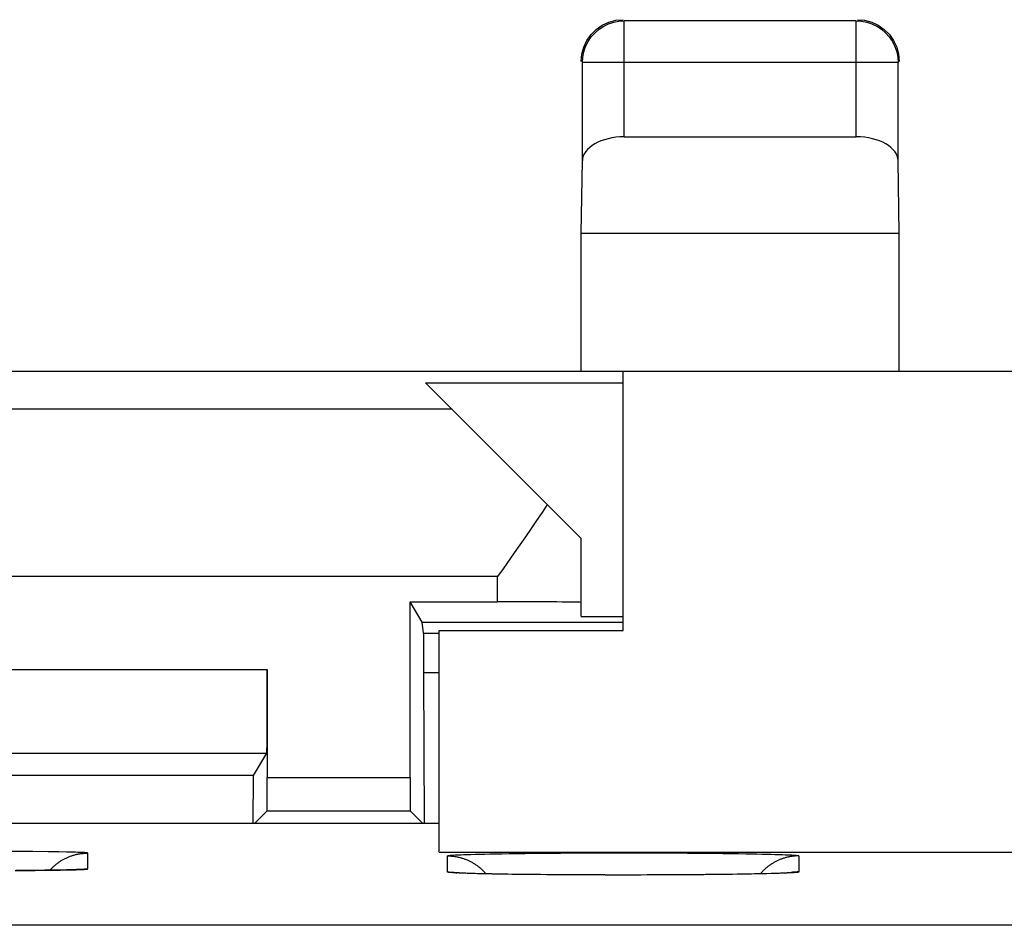
# Model space of a CAD drawing. Units: millimetres. Extents: x -71.9 to -4.6, y -3.6 to 45.4.
# Drawn here: x -55.9 to -50, y 40 to 45.4 of the extents above; entities that cross this region are included whole.
import ezdxf

# ---------------------------------------------------------------- set-up
doc = ezdxf.new("R2010")
doc.units = ezdxf.units.MM
doc.header["$LTSCALE"] = 16.335
doc.layers.get('0').update_dxf_attribs({"linetype": 'CONTINUOUS'})
for name, color, linetype in [('ASSI', 7, 'CONTINUOUS'), ('DRAFT', 7, 'CONTINUOUS'), ('RACCORDO', 7, 'CONTINUOUS')]:
    doc.layers.add(name, color=color, linetype=linetype)

msp = doc.modelspace()

# ---------------------------------------------------------------- linework, layer by layer
at = {"color": 253, "linetype": 'CONTINUOUS'}
for p, q in [((-52.2515, 44.6965), (-52.2515, 45.3899)), ((-50.8646, 44.6965), (-50.8646, 45.3899)), ((-50.6146, 45.1399), (-52.5015, 45.1399)), ((-53.2808, 43.0693), (-57.7581, 43.0693)), ((-53.0081, 42.0694), (-57.7581, 42.0694)), ((-53.0081, 41.9187), (-53.0081, 42.0694)), ((-67.1314, 41.5143), (-54.3847, 41.5143)), ((-54.3847, 40.8688), (-53.5314, 40.8688))]:
    msp.add_line(p, q, dxfattribs=at)
at = {"color": 7, "linetype": 'CONTINUOUS'}
for p, q in [((-50.8646, 45.3899), (-52.2515, 45.3899)), ((-52.4496, 45.3072), (-52.4187, 45.338)), ((-50.6974, 45.338), (-50.6665, 45.3072)), ((-52.5015, 44.5534), (-52.5015, 45.1399)), ((-50.6146, 44.5534), (-50.6146, 45.1399)), ((-52.2515, 44.6965), (-50.8646, 44.6965)), ((-52.5081, 44.1191), (-52.5015, 44.5534)), ((-50.6081, 44.1191), (-50.6146, 44.5534)), ((-52.5081, 43.2965), (-52.5081, 44.1191)), ((-50.6081, 44.1191), (-52.5081, 44.1191)), ((-50.6081, 43.2965), (-50.6081, 44.1191)), ((-56.3081, 43.2965), (-52.2581, 43.2965)), ((-53.4382, 43.2267), (-52.5081, 42.2965)), ((-53.4382, 43.2267), (-52.2581, 43.2267)), ((-52.5081, 41.8314), (-52.5081, 42.2965)), ((-53.5314, 40.8688), (-53.5314, 41.9187)), ((-53.4583, 41.7969), (-53.5314, 41.9187)), ((-53.5314, 41.9187), (-53.0081, 41.9187)), ((-53.4518, 41.7316), (-53.4583, 41.7969)), ((-53.4583, 41.7969), (-52.2581, 41.7969)), ((-52.5081, 41.8314), (-52.2581, 41.8314)), ((-53.4518, 41.7316), (-53.4518, 41.4965)), ((-53.4518, 41.7316), (-53.3581, 41.7316)), ((-54.3847, 41.5143), (-54.3847, 40.8688)), ((-53.4518, 41.4965), (-53.447, 40.5942)), ((-53.4518, 41.4965), (-53.3581, 41.4965)), ((-67.1288, 41.0144), (-54.3873, 41.0144)), ((-54.4676, 40.8807), (-54.3873, 41.0144)), ((-54.4676, 40.8807), (-60.6581, 40.8807)), ((-54.4691, 40.5947), (-54.4676, 40.8807)), ((-54.4598, 40.5947), (-54.3858, 40.6688)), ((-54.3858, 40.6688), (-53.5303, 40.6688)), ((-53.4563, 40.5947), (-53.5303, 40.6688))]:
    msp.add_line(p, q, dxfattribs=at)
for points in [[(-52.5015, 45.1399), (-52.4993, 45.1727), (-52.4929, 45.205), (-52.4822, 45.2363), (-52.4672, 45.2662), (-52.4484, 45.294), (-52.4261, 45.3188), (-52.4012, 45.3401), (-52.3739, 45.3579), (-52.3448, 45.3719), (-52.3143, 45.3819), (-52.2831, 45.3879), (-52.2515, 45.3899)], [(-52.4187, 45.338), (-52.3831, 45.363), (-52.3436, 45.3814), (-52.3015, 45.3927), (-52.2581, 45.3965)], [(-50.8646, 45.3899), (-50.833, 45.3879), (-50.8018, 45.3819), (-50.7713, 45.3719), (-50.7422, 45.3579), (-50.7149, 45.3401), (-50.69, 45.3188), (-50.6677, 45.294), (-50.6489, 45.2662), (-50.634, 45.2363), (-50.6232, 45.205), (-50.6168, 45.1727), (-50.6146, 45.1399)], [(-50.858, 45.3965), (-50.8146, 45.3927), (-50.7725, 45.3814)], [(-50.7725, 45.3814), (-50.7331, 45.363), (-50.6974, 45.338)], [(-52.493, 45.232), (-52.4746, 45.2715), (-52.4496, 45.3072)], [(-50.6665, 45.3072), (-50.6416, 45.2715), (-50.6231, 45.232), (-50.6119, 45.1899), (-50.6081, 45.1465)], [(-52.5081, 45.1465), (-52.5043, 45.1899), (-52.493, 45.232)], [(-52.7116, 42.5), (-52.7428, 42.4519), (-52.7751, 42.4037), (-52.808, 42.3555), (-52.8413, 42.3071), (-52.8749, 42.2586), (-52.9085, 42.2106)], [(-52.9085, 42.2106), (-52.9753, 42.1161), (-53.0081, 42.0694)]]:
    msp.add_lwpolyline(points, dxfattribs=at)
for centre, major_axis, ratio, start_param, end_param in [((-52.2515, 44.5522), (0.25, 0), 0.57735, 1.570796, 3.132866), ((-50.8646, 44.5522), (0.25, 0), 0.57735, 0.008727, 1.570796), ((-53.0081, 41.9143), (0.5, 0), 0.008727, 0, 1.570796), ((-54.3874, 41.5143), (0, 0.5), 0.005236, -3.132866, -1.570796), ((-54.3858, 40.8688), (0, 0.2), 0.005236, -3.136357, -1.570796), ((-53.5303, 40.8688), (0, 0.2), 0.005236, 1.570796, 3.136357)]:
    msp.add_ellipse(centre, major_axis=major_axis, ratio=ratio, start_param=start_param, end_param=end_param, dxfattribs=at)
at = {"layer": 'ASSI', "color": 7, "linetype": 'CONTINUOUS'}
for p, q in [((-52.2581, 41.7465), (-52.2581, 43.2965)), ((-52.2581, 43.2965), (-49.8081, 43.2965)), ((-53.3581, 40.4219), (-53.3581, 41.7465)), ((-53.3581, 41.7465), (-52.2581, 41.7465)), ((-58.5081, 40.5947), (-53.3581, 40.5947)), ((-53.3581, 40.4219), (-23.1581, 40.4219)), ((-55.8408, 40.3127), (-55.8881, 40.3124)), ((-55.7959, 40.313), (-55.8408, 40.3127)), ((-55.7534, 40.3134), (-55.7959, 40.313)), ((-55.7136, 40.3139), (-55.7534, 40.3134)), ((-55.6767, 40.3144), (-55.7136, 40.3139)), ((-55.643, 40.3149), (-55.6767, 40.3144)), ((-55.6124, 40.3155), (-55.643, 40.3149)), ((-55.5851, 40.316), (-55.6124, 40.3155)), ((-55.5611, 40.3166), (-55.5851, 40.316)), ((-55.5406, 40.3173), (-55.5611, 40.3166)), ((-55.5236, 40.3178), (-55.5406, 40.3173)), ((-55.5142, 40.3182), (-55.5236, 40.3178)), ((-55.5066, 40.3186), (-55.5142, 40.3182)), ((-55.5009, 40.3189), (-55.5066, 40.3186)), ((-53.2386, 40.2979), (-53.2481, 40.2984)), ((-53.2272, 40.2973), (-53.2386, 40.2979)), ((-53.214, 40.2967), (-53.2272, 40.2973)), ((-53.199, 40.2961), (-53.214, 40.2967)), ((-53.1822, 40.2955), (-53.199, 40.2961)), ((-53.1636, 40.2949), (-53.1822, 40.2955)), ((-53.1432, 40.2943), (-53.1636, 40.2949)), ((-53.121, 40.2937), (-53.1432, 40.2943)), ((-53.097, 40.2931), (-53.121, 40.2937)), ((-53.0712, 40.2926), (-53.097, 40.2931)), ((-53.0435, 40.292), (-53.0712, 40.2926)), ((-53.0139, 40.2914), (-53.0435, 40.292)), ((-52.9824, 40.2909), (-53.0139, 40.2914)), ((-52.9491, 40.2903), (-52.9824, 40.2909)), ((-52.9141, 40.2898), (-52.9491, 40.2903)), ((-52.8773, 40.2893), (-52.9141, 40.2898)), ((-52.8389, 40.2888), (-52.8773, 40.2893)), ((-52.7784, 40.2882), (-52.8389, 40.2888)), ((-52.7149, 40.2876), (-52.7784, 40.2882)), ((-52.6488, 40.2871), (-52.7149, 40.2876)), ((-52.5805, 40.2866), (-52.6488, 40.2871)), ((-52.5105, 40.2863), (-52.5805, 40.2866)), ((-52.4393, 40.286), (-52.5105, 40.2863)), ((-52.3675, 40.2859), (-52.4393, 40.286)), ((-52.2956, 40.2858), (-52.3675, 40.2859)), ((-52.2241, 40.2858), (-52.2956, 40.2858)), ((-52.1536, 40.2858), (-52.2241, 40.2858)), ((-52.0843, 40.286), (-52.1536, 40.2858)), ((-52.0165, 40.2862), (-52.0843, 40.286)), ((-51.9505, 40.2866), (-52.0165, 40.2862)), ((-51.8866, 40.2869), (-51.9505, 40.2866)), ((-51.825, 40.2874), (-51.8866, 40.2869)), ((-51.7659, 40.2879), (-51.825, 40.2874)), ((-51.7095, 40.2885), (-51.7659, 40.2879)), ((-51.6559, 40.2891), (-51.7095, 40.2885)), ((-51.6054, 40.2898), (-51.6559, 40.2891)), ((-51.5579, 40.2905), (-51.6054, 40.2898)), ((-51.5136, 40.2912), (-51.5579, 40.2905)), ((-51.4726, 40.292), (-51.5136, 40.2912)), ((-51.4349, 40.2928), (-51.4726, 40.292)), ((-51.4005, 40.2936), (-51.4349, 40.2928)), ((-51.3696, 40.2944), (-51.4005, 40.2936)), ((-51.3508, 40.295), (-51.3696, 40.2944)), ((-51.3336, 40.2956), (-51.3508, 40.295)), ((-51.3179, 40.2961), (-51.3336, 40.2956)), ((-51.3037, 40.2967), (-51.3179, 40.2961)), ((-51.2911, 40.2972), (-51.3037, 40.2967)), ((-51.2801, 40.2977), (-51.2911, 40.2972)), ((-51.2708, 40.2983), (-51.2801, 40.2977)), ((-51.2632, 40.2987), (-51.2708, 40.2983))]:
    msp.add_line(p, q, dxfattribs=at)
at = {"layer": 'ASSI', "color": 253, "linetype": 'CONTINUOUS'}
for p, q in [((-55.785, 40.4259), (-55.9139, 40.4268)), ((-55.6944, 40.425), (-55.785, 40.4259)), ((-55.6311, 40.424), (-55.6944, 40.425)), ((-55.5856, 40.4231), (-55.6311, 40.424)), ((-55.5544, 40.4223), (-55.5856, 40.4231)), ((-55.5309, 40.4216), (-55.5544, 40.4223)), ((-55.517, 40.4211), (-55.5309, 40.4216)), ((-55.5045, 40.4207), (-55.517, 40.4211)), ((-55.496, 40.4203), (-55.5045, 40.4207)), ((-55.4884, 40.4199), (-55.496, 40.4203)), ((-55.4837, 40.4197), (-55.4884, 40.4199)), ((-55.4581, 40.3224), (-55.4581, 40.4166)), ((-53.3081, 40.304), (-53.3081, 40.4)), ((-53.2861, 40.4038), (-53.281, 40.4042)), ((-53.281, 40.4042), (-53.2753, 40.4046)), ((-53.2753, 40.4046), (-53.2691, 40.405)), ((-53.2691, 40.405), (-53.2624, 40.4054)), ((-53.2624, 40.4054), (-53.2514, 40.406)), ((-53.2514, 40.406), (-53.2392, 40.4066)), ((-53.2392, 40.4066), (-53.2258, 40.4071)), ((-53.2258, 40.4071), (-53.2114, 40.4077)), ((-53.2114, 40.4077), (-53.1903, 40.4085)), ((-53.1903, 40.4085), (-53.1674, 40.4092)), ((-53.1674, 40.4092), (-53.1425, 40.4099)), ((-53.1425, 40.4099), (-53.1159, 40.4106)), ((-53.1159, 40.4106), (-53.0874, 40.4113)), ((-53.0874, 40.4113), (-53.0572, 40.4119)), ((-53.0572, 40.4119), (-53.0254, 40.4125)), ((-53.0254, 40.4125), (-52.9834, 40.4133)), ((-52.9834, 40.4133), (-52.939, 40.414)), ((-52.939, 40.414), (-52.8925, 40.4146)), ((-52.8925, 40.4146), (-52.8439, 40.4152)), ((-52.8439, 40.4152), (-52.7934, 40.4158)), ((-52.7934, 40.4158), (-52.7411, 40.4163)), ((-52.7411, 40.4163), (-52.6873, 40.4168)), ((-52.6873, 40.4168), (-52.6321, 40.4172)), ((-52.6321, 40.4172), (-52.5757, 40.4175)), ((-52.5757, 40.4175), (-52.5182, 40.4178)), ((-52.5182, 40.4178), (-52.46, 40.418)), ((-52.46, 40.418), (-52.401, 40.4182)), ((-52.401, 40.4182), (-52.3416, 40.4183)), ((-52.3416, 40.4183), (-52.282, 40.4184)), ((-52.282, 40.4184), (-52.2222, 40.4184)), ((-52.2222, 40.4184), (-52.1626, 40.4183)), ((-52.1626, 40.4183), (-52.1033, 40.4182)), ((-52.1033, 40.4182), (-52.0444, 40.418)), ((-52.0444, 40.418), (-51.9863, 40.4177)), ((-51.9863, 40.4177), (-51.9291, 40.4174)), ((-51.9291, 40.4174), (-51.8729, 40.4171)), ((-51.8729, 40.4171), (-51.8179, 40.4167)), ((-51.8179, 40.4167), (-51.7644, 40.4162)), ((-51.7644, 40.4162), (-51.7125, 40.4157)), ((-51.7125, 40.4157), (-51.6624, 40.4151)), ((-51.6624, 40.4151), (-51.6141, 40.4145)), ((-51.6141, 40.4145), (-51.568, 40.4139)), ((-51.568, 40.4139), (-51.5241, 40.4131)), ((-51.5241, 40.4131), (-51.4907, 40.4125)), ((-51.4907, 40.4125), (-51.4589, 40.4119)), ((-51.4589, 40.4119), (-51.4287, 40.4113)), ((-51.4287, 40.4113), (-51.4002, 40.4106)), ((-51.4002, 40.4106), (-51.3736, 40.4099)), ((-51.3736, 40.4099), (-51.3487, 40.4092)), ((-51.3487, 40.4092), (-51.3258, 40.4085)), ((-51.3258, 40.4085), (-51.3048, 40.4077)), ((-51.3048, 40.4077), (-51.2903, 40.4071)), ((-51.2903, 40.4071), (-51.2769, 40.4066)), ((-51.2769, 40.4066), (-51.2647, 40.406)), ((-51.2647, 40.406), (-51.2537, 40.4054)), ((-51.2537, 40.4054), (-51.247, 40.405)), ((-51.247, 40.405), (-51.2408, 40.4046)), ((-51.2408, 40.4046), (-51.2351, 40.4042)), ((-51.2081, 40.4), (-51.2081, 40.304)), ((-55.8408, 40.3127), (-55.8057, 40.3129)), ((-55.8057, 40.3129), (-55.7067, 40.3139)), ((-55.7067, 40.3139), (-55.6365, 40.3149)), ((-55.6365, 40.3149), (-55.5903, 40.3158)), ((-55.5903, 40.3158), (-55.5586, 40.3166)), ((-55.5586, 40.3166), (-55.5346, 40.3172)), ((-55.5346, 40.3172), (-55.517, 40.3178)), ((-55.517, 40.3178), (-55.5045, 40.3183)), ((-55.5045, 40.3183), (-55.496, 40.3187)), ((-55.496, 40.3187), (-55.4884, 40.3191)), ((-55.4884, 40.3191), (-55.4837, 40.3193)), ((-55.4837, 40.3193), (-55.4795, 40.3196)), ((-55.4795, 40.3196), (-55.4756, 40.3198)), ((-55.4756, 40.3198), (-55.4721, 40.3201)), ((-53.2753, 40.2995), (-53.281, 40.2999)), ((-53.2589, 40.2985), (-53.2658, 40.2989)), ((-53.2474, 40.2979), (-53.2589, 40.2985)), ((-53.2349, 40.2973), (-53.2474, 40.2979)), ((-53.2211, 40.2967), (-53.2349, 40.2973)), ((-53.2011, 40.296), (-53.2211, 40.2967)), ((-53.1791, 40.2952), (-53.2011, 40.296)), ((-53.1552, 40.2945), (-53.1791, 40.2952)), ((-53.1294, 40.2938), (-53.1552, 40.2945)), ((-53.1019, 40.2931), (-53.1294, 40.2938)), ((-53.0725, 40.2925), (-53.1019, 40.2931)), ((-53.0415, 40.2918), (-53.0725, 40.2925)), ((-53.0089, 40.2912), (-53.0415, 40.2918)), ((-52.9659, 40.2905), (-53.0089, 40.2912)), ((-52.9207, 40.2898), (-52.9659, 40.2905)), ((-52.8733, 40.2892), (-52.9207, 40.2898)), ((-52.8239, 40.2886), (-52.8733, 40.2892)), ((-52.7727, 40.2881), (-52.8239, 40.2886)), ((-52.7198, 40.2876), (-52.7727, 40.2881)), ((-52.6543, 40.2871), (-52.709, 40.2875)), ((-52.587, 40.2866), (-52.6432, 40.287)), ((-52.5182, 40.2863), (-52.5757, 40.2866)), ((-52.4482, 40.286), (-52.5066, 40.2862)), ((-52.3773, 40.2858), (-52.4365, 40.286)), ((-52.3058, 40.2857), (-52.3654, 40.2858)), ((-52.2342, 40.2857), (-52.2939, 40.2857)), ((-52.1626, 40.2858), (-52.2222, 40.2857)), ((-52.0914, 40.2859), (-52.1507, 40.2858)), ((-52.0211, 40.2862), (-52.0797, 40.286)), ((-51.9518, 40.2865), (-52.0095, 40.2862)), ((-51.8952, 40.2868), (-51.9404, 40.2866)), ((-51.8288, 40.2873), (-51.884, 40.2869)), ((-51.775, 40.2878), (-51.8288, 40.2873)), ((-51.7228, 40.2883), (-51.7644, 40.2879)), ((-51.6722, 40.2888), (-51.7228, 40.2883)), ((-51.6236, 40.2894), (-51.6722, 40.2888)), ((-51.5771, 40.2901), (-51.6236, 40.2894)), ((-51.5327, 40.2908), (-51.5771, 40.2901)), ((-51.4907, 40.2915), (-51.5327, 40.2908)), ((-51.4589, 40.2921), (-51.4907, 40.2915)), ((-51.4287, 40.2928), (-51.4589, 40.2921)), ((-51.4002, 40.2935), (-51.4287, 40.2928)), ((-51.3736, 40.2942), (-51.4002, 40.2935)), ((-51.3487, 40.2949), (-51.3736, 40.2942)), ((-51.3258, 40.2956), (-51.3487, 40.2949)), ((-51.3048, 40.2964), (-51.3258, 40.2956)), ((-51.2903, 40.2969), (-51.3048, 40.2964)), ((-51.2769, 40.2975), (-51.2903, 40.2969)), ((-51.2647, 40.2981), (-51.2769, 40.2975)), ((-51.2537, 40.2987), (-51.2647, 40.2981)), ((-51.247, 40.2991), (-51.2537, 40.2987)), ((-51.2408, 40.2995), (-51.247, 40.2991)), ((-51.2351, 40.2999), (-51.2408, 40.2995)), ((-51.23, 40.3003), (-51.2351, 40.2999)), ((-18.2154, 39.9853), (-69.2971, 39.9853))]:
    msp.add_line(p, q, dxfattribs=at)
at = {"layer": 'ASSI', "color": 7, "linetype": 'CONTINUOUS'}
for points in [[(-55.6838, 40.3143), (-55.6828, 40.3153), (-55.6798, 40.3187), (-55.6766, 40.3221), (-55.6734, 40.3255), (-55.6702, 40.3288), (-55.6669, 40.332), (-55.6636, 40.3352), (-55.6602, 40.3383), (-55.6567, 40.3414), (-55.6532, 40.3445), (-55.6497, 40.3474), (-55.6461, 40.3504), (-55.6425, 40.3532), (-55.6388, 40.356), (-55.6351, 40.3588), (-55.6314, 40.3615), (-55.6276, 40.3641), (-55.6238, 40.3667), (-55.6199, 40.3692), (-55.616, 40.3717), (-55.612, 40.3741), (-55.6081, 40.3764), (-55.604, 40.3787), (-55.6, 40.3809), (-55.5959, 40.3831), (-55.5918, 40.3852), (-55.5876, 40.3872), (-55.5834, 40.3892), (-55.5792, 40.3911), (-55.575, 40.3929), (-55.5707, 40.3947), (-55.5664, 40.3964), (-55.5621, 40.398), (-55.5578, 40.3996), (-55.5534, 40.4011), (-55.549, 40.4025), (-55.5446, 40.4039), (-55.5402, 40.4052), (-55.5357, 40.4064), (-55.5312, 40.4076), (-55.5267, 40.4087), (-55.5222, 40.4097), (-55.5177, 40.4106), (-55.5132, 40.4115), (-55.5086, 40.4123), (-55.5041, 40.4131), (-55.4995, 40.4137), (-55.4949, 40.4143), (-55.4903, 40.4149), (-55.4857, 40.4153), (-55.4811, 40.4157), (-55.4765, 40.4161), (-55.4719, 40.4163), (-55.4673, 40.4165), (-55.4627, 40.4166), (-55.4581, 40.4166)], [(-55.4961, 40.3192), (-55.4957, 40.3192), (-55.4961, 40.3192), (-55.4972, 40.3191), (-55.4988, 40.319), (-55.5009, 40.3189)], [(-53.2481, 40.2984), (-53.252, 40.2987), (-53.2553, 40.2989), (-53.2582, 40.2991), (-53.2603, 40.2992), (-53.2611, 40.2993)], [(-51.2536, 40.2994), (-51.2544, 40.2994), (-51.2558, 40.2992), (-51.2577, 40.2991), (-51.2602, 40.2989), (-51.2632, 40.2987)]]:
    msp.add_lwpolyline(points, dxfattribs=at)
at = {"layer": 'ASSI', "color": 253, "linetype": 'CONTINUOUS'}
for points in [[(-55.4775, 40.4193), (-55.4795, 40.4194), (-55.4837, 40.4197)], [(-55.4581, 40.4166), (-55.4581, 40.4168), (-55.4582, 40.4169), (-55.4585, 40.417), (-55.4588, 40.4172), (-55.4593, 40.4173), (-55.4598, 40.4174), (-55.4604, 40.4176), (-55.4612, 40.4177), (-55.462, 40.4178), (-55.4629, 40.418), (-55.464, 40.4181), (-55.4651, 40.4182), (-55.4663, 40.4184), (-55.4676, 40.4185), (-55.469, 40.4186), (-55.4705, 40.4187), (-55.4721, 40.4189), (-55.4738, 40.419), (-55.4775, 40.4193)], [(-53.3081, 40.4), (-53.308, 40.4002), (-53.3078, 40.4005), (-53.3074, 40.4007), (-53.307, 40.4009), (-53.3064, 40.4011), (-53.3056, 40.4013), (-53.3047, 40.4015), (-53.3037, 40.4017), (-53.3026, 40.4019), (-53.3013, 40.4021), (-53.2998, 40.4023), (-53.2983, 40.4025), (-53.2966, 40.4027), (-53.2948, 40.4029), (-53.2928, 40.4032), (-53.2907, 40.4034), (-53.2885, 40.4036), (-53.2861, 40.4038)], [(-53.3081, 40.4), (-53.3034, 40.4), (-53.2988, 40.3999), (-53.2942, 40.3997), (-53.2896, 40.3995), (-53.285, 40.3991), (-53.2804, 40.3988), (-53.2758, 40.3983), (-53.2712, 40.3978), (-53.2666, 40.3972), (-53.262, 40.3965), (-53.2575, 40.3957), (-53.2529, 40.3949), (-53.2484, 40.394), (-53.2439, 40.3931), (-53.2394, 40.3921), (-53.2349, 40.391), (-53.2304, 40.3898), (-53.226, 40.3886), (-53.2215, 40.3873), (-53.2171, 40.3859), (-53.2127, 40.3845), (-53.2083, 40.383), (-53.204, 40.3814), (-53.1997, 40.3798), (-53.1954, 40.3781), (-53.1911, 40.3763), (-53.1869, 40.3745), (-53.1827, 40.3726), (-53.1785, 40.3706), (-53.1743, 40.3686), (-53.1702, 40.3665), (-53.1661, 40.3643), (-53.1621, 40.3621), (-53.1581, 40.3599), (-53.1541, 40.3575), (-53.1501, 40.3551), (-53.1462, 40.3526), (-53.1423, 40.3501), (-53.1385, 40.3475), (-53.1347, 40.3449), (-53.131, 40.3422), (-53.1273, 40.3395), (-53.1236, 40.3366), (-53.12, 40.3338), (-53.1164, 40.3308), (-53.1129, 40.3279), (-53.1094, 40.3248), (-53.1059, 40.3218), (-53.1026, 40.3186), (-53.0992, 40.3154), (-53.0959, 40.3122), (-53.0927, 40.3089), (-53.0895, 40.3056), (-53.0864, 40.3022), (-53.0833, 40.2987), (-53.0802, 40.2952), (-53.0781, 40.2927)], [(-51.2081, 40.4), (-51.2127, 40.4), (-51.2173, 40.3999), (-51.2219, 40.3997), (-51.2265, 40.3995), (-51.2311, 40.3991), (-51.2357, 40.3988), (-51.2403, 40.3983), (-51.2449, 40.3978), (-51.2495, 40.3972), (-51.2541, 40.3965), (-51.2586, 40.3957), (-51.2632, 40.3949), (-51.2677, 40.394), (-51.2722, 40.3931), (-51.2767, 40.3921), (-51.2812, 40.391), (-51.2857, 40.3898), (-51.2902, 40.3886), (-51.2946, 40.3873), (-51.299, 40.3859), (-51.3034, 40.3845), (-51.3078, 40.383), (-51.3121, 40.3814), (-51.3164, 40.3798), (-51.3207, 40.3781), (-51.325, 40.3763), (-51.3292, 40.3745), (-51.3334, 40.3726), (-51.3376, 40.3706), (-51.3418, 40.3686), (-51.3459, 40.3665), (-51.35, 40.3643), (-51.354, 40.3621), (-51.3581, 40.3599), (-51.362, 40.3575), (-51.366, 40.3551), (-51.3699, 40.3526), (-51.3738, 40.3501), (-51.3776, 40.3475), (-51.3814, 40.3449), (-51.3851, 40.3422), (-51.3888, 40.3395), (-51.3925, 40.3366), (-51.3961, 40.3338), (-51.3997, 40.3308), (-51.4032, 40.3279), (-51.4067, 40.3248), (-51.4102, 40.3218), (-51.4136, 40.3186), (-51.4169, 40.3154), (-51.4202, 40.3122), (-51.4234, 40.3089), (-51.4266, 40.3056), (-51.4298, 40.3022), (-51.4328, 40.2987), (-51.4359, 40.2952), (-51.438, 40.2927)], [(-51.2351, 40.4042), (-51.23, 40.4038), (-51.2276, 40.4036), (-51.2254, 40.4034), (-51.2233, 40.4032), (-51.2214, 40.4029), (-51.2195, 40.4027), (-51.2178, 40.4025), (-51.2163, 40.4023), (-51.2148, 40.4021), (-51.2136, 40.4019), (-51.2124, 40.4017), (-51.2114, 40.4015), (-51.2105, 40.4013), (-51.2098, 40.4011), (-51.2091, 40.4009), (-51.2087, 40.4007), (-51.2083, 40.4005), (-51.2081, 40.4002), (-51.2081, 40.4)], [(-55.505, 40.3187), (-55.5041, 40.3188), (-55.4995, 40.3195), (-55.4949, 40.3201)], [(-55.4949, 40.3201), (-55.4903, 40.3206), (-55.4857, 40.3211), (-55.4811, 40.3215), (-55.4765, 40.3218), (-55.4719, 40.322), (-55.4673, 40.3222), (-55.4627, 40.3223), (-55.4581, 40.3224)], [(-55.4721, 40.3201), (-55.4705, 40.3202), (-55.469, 40.3204), (-55.4676, 40.3205), (-55.4663, 40.3206), (-55.4651, 40.3208), (-55.464, 40.3209), (-55.4629, 40.321), (-55.462, 40.3212), (-55.4612, 40.3213), (-55.4604, 40.3214), (-55.4598, 40.3216), (-55.4593, 40.3217), (-55.4588, 40.3218), (-55.4585, 40.322), (-55.4582, 40.3221), (-55.4581, 40.3222), (-55.4581, 40.3224)], [(-53.281, 40.2999), (-53.2861, 40.3003), (-53.2885, 40.3005), (-53.2907, 40.3007), (-53.2928, 40.3009), (-53.2948, 40.3011), (-53.2966, 40.3013), (-53.2983, 40.3015), (-53.2998, 40.3017), (-53.3013, 40.302), (-53.3026, 40.3022), (-53.3037, 40.3024), (-53.3047, 40.3026), (-53.3056, 40.3028), (-53.3064, 40.303), (-53.307, 40.3032), (-53.3074, 40.3034), (-53.3078, 40.3036), (-53.308, 40.3038), (-53.3081, 40.304)], [(-53.3081, 40.304), (-53.3034, 40.304), (-53.2988, 40.3039), (-53.2942, 40.3037), (-53.2896, 40.3035), (-53.285, 40.3031), (-53.2804, 40.3028), (-53.2758, 40.3023), (-53.2712, 40.3018), (-53.2666, 40.3012), (-53.262, 40.3005), (-53.2575, 40.2997), (-53.2529, 40.2989), (-53.2513, 40.2986)], [(-53.2658, 40.2989), (-53.2723, 40.2993), (-53.2753, 40.2995)], [(-51.2081, 40.304), (-51.2127, 40.304), (-51.2173, 40.3039), (-51.2219, 40.3037), (-51.2265, 40.3035), (-51.2311, 40.3031), (-51.2357, 40.3028), (-51.2403, 40.3023), (-51.2449, 40.3018), (-51.2495, 40.3012), (-51.2541, 40.3005), (-51.2586, 40.2997), (-51.2632, 40.2989), (-51.2648, 40.2986)], [(-51.2081, 40.304), (-51.2081, 40.3038), (-51.2083, 40.3036), (-51.2087, 40.3034), (-51.2091, 40.3032), (-51.2098, 40.303), (-51.2105, 40.3028), (-51.2114, 40.3026), (-51.2124, 40.3024), (-51.2136, 40.3022), (-51.2148, 40.302), (-51.2163, 40.3017), (-51.2178, 40.3015), (-51.2195, 40.3013), (-51.2214, 40.3011), (-51.2233, 40.3009), (-51.2254, 40.3007), (-51.2276, 40.3005), (-51.23, 40.3003)]]:
    msp.add_lwpolyline(points, dxfattribs=at)
at = {"layer": 'DRAFT', "color": 7, "linetype": 'CONTINUOUS'}
for p, q in [((-53.3581, 40.4219), (-53.3581, 41.7465)), ((-58.5081, 40.5947), (-53.3581, 40.5947)), ((-53.3581, 40.4219), (-23.1581, 40.4219))]:
    msp.add_line(p, q, dxfattribs=at)
at = {"layer": 'RACCORDO', "color": 7, "linetype": 'CONTINUOUS'}
for p, q in [((-52.2581, 43.2965), (-49.8081, 43.2965)), ((-55.5372, 40.3174), (-55.5458, 40.3171)), ((-55.5248, 40.3178), (-55.5372, 40.3174)), ((-55.5163, 40.3181), (-55.5248, 40.3178)), ((-55.5095, 40.3184), (-55.5163, 40.3181)), ((-55.505, 40.3187), (-55.5095, 40.3184)), ((-55.5015, 40.3189), (-55.505, 40.3187)), ((-55.4992, 40.319), (-55.5015, 40.3189)), ((-55.4976, 40.3191), (-55.4992, 40.319)), ((-55.4964, 40.3192), (-55.4976, 40.3191)), ((-55.4959, 40.3192), (-55.4964, 40.3192)), ((-55.4957, 40.3192), (-55.4959, 40.3192)), ((-53.261, 40.2993), (-53.2624, 40.2994)), ((-53.26, 40.2992), (-53.261, 40.2993)), ((-53.2585, 40.2991), (-53.26, 40.2992)), ((-53.2561, 40.2989), (-53.2585, 40.2991)), ((-53.253, 40.2987), (-53.2561, 40.2989)), ((-53.2483, 40.2984), (-53.253, 40.2987)), ((-53.2425, 40.2981), (-53.2483, 40.2984)), ((-53.2357, 40.2977), (-53.2425, 40.2981)), ((-53.2259, 40.2973), (-53.2357, 40.2977)), ((-53.2118, 40.2966), (-53.2259, 40.2973)), ((-51.2977, 40.2969), (-51.3037, 40.2967)), ((-51.2856, 40.2975), (-51.2977, 40.2969)), ((-51.2771, 40.2979), (-51.2856, 40.2975)), ((-51.2701, 40.2983), (-51.2771, 40.2979)), ((-51.2652, 40.2986), (-51.2701, 40.2983)), ((-51.2612, 40.2988), (-51.2652, 40.2986)), ((-51.2587, 40.299), (-51.2612, 40.2988)), ((-51.2566, 40.2992), (-51.2587, 40.299)), ((-51.2551, 40.2993), (-51.2566, 40.2992)), ((-51.2543, 40.2994), (-51.2551, 40.2993)), ((-51.2538, 40.2994), (-51.2543, 40.2994)), ((-51.2535, 40.2994), (-51.2538, 40.2994))]:
    msp.add_line(p, q, dxfattribs=at)
at = {"layer": 'RACCORDO', "color": 253, "linetype": 'CONTINUOUS'}
for p, q in [((-55.785, 40.4259), (-55.9139, 40.4268)), ((-55.6944, 40.425), (-55.785, 40.4259)), ((-55.6311, 40.424), (-55.6944, 40.425)), ((-55.5856, 40.4231), (-55.6311, 40.424)), ((-55.5544, 40.4223), (-55.5856, 40.4231)), ((-55.5309, 40.4216), (-55.5544, 40.4223)), ((-55.517, 40.4211), (-55.5309, 40.4216)), ((-55.5045, 40.4207), (-55.517, 40.4211)), ((-55.496, 40.4203), (-55.5045, 40.4207)), ((-55.4884, 40.4199), (-55.496, 40.4203)), ((-55.4837, 40.4197), (-55.4884, 40.4199)), ((-55.4581, 40.3224), (-55.4581, 40.4166)), ((-53.3081, 40.304), (-53.3081, 40.4)), ((-53.2861, 40.4038), (-53.281, 40.4042)), ((-53.281, 40.4042), (-53.2753, 40.4046)), ((-53.2753, 40.4046), (-53.2691, 40.405)), ((-53.2691, 40.405), (-53.2624, 40.4054)), ((-53.2624, 40.4054), (-53.2514, 40.406)), ((-53.2514, 40.406), (-53.2392, 40.4066)), ((-53.2392, 40.4066), (-53.2258, 40.4071)), ((-53.2258, 40.4071), (-53.2114, 40.4077)), ((-53.2114, 40.4077), (-53.1903, 40.4085)), ((-53.1903, 40.4085), (-53.1674, 40.4092)), ((-53.1674, 40.4092), (-53.1425, 40.4099)), ((-53.1425, 40.4099), (-53.1159, 40.4106)), ((-53.1159, 40.4106), (-53.0874, 40.4113)), ((-53.0874, 40.4113), (-53.0572, 40.4119)), ((-53.0572, 40.4119), (-53.0254, 40.4125)), ((-53.0254, 40.4125), (-52.9834, 40.4133)), ((-52.9834, 40.4133), (-52.939, 40.414)), ((-52.939, 40.414), (-52.8925, 40.4146)), ((-52.8925, 40.4146), (-52.8439, 40.4152)), ((-52.8439, 40.4152), (-52.7934, 40.4158)), ((-52.7934, 40.4158), (-52.7411, 40.4163)), ((-52.7411, 40.4163), (-52.6873, 40.4168)), ((-52.6873, 40.4168), (-52.6321, 40.4172)), ((-52.6321, 40.4172), (-52.5757, 40.4175)), ((-52.5757, 40.4175), (-52.5182, 40.4178)), ((-52.5182, 40.4178), (-52.46, 40.418)), ((-52.46, 40.418), (-52.401, 40.4182)), ((-52.401, 40.4182), (-52.3416, 40.4183)), ((-52.3416, 40.4183), (-52.282, 40.4184)), ((-52.282, 40.4184), (-52.2222, 40.4184)), ((-52.2222, 40.4184), (-52.1626, 40.4183)), ((-52.1626, 40.4183), (-52.1033, 40.4182)), ((-52.1033, 40.4182), (-52.0444, 40.418)), ((-52.0444, 40.418), (-51.9863, 40.4177)), ((-51.9863, 40.4177), (-51.9291, 40.4174)), ((-51.9291, 40.4174), (-51.8729, 40.4171)), ((-51.8729, 40.4171), (-51.8179, 40.4167)), ((-51.8179, 40.4167), (-51.7644, 40.4162)), ((-51.7644, 40.4162), (-51.7125, 40.4157)), ((-51.7125, 40.4157), (-51.6624, 40.4151)), ((-51.6624, 40.4151), (-51.6141, 40.4145)), ((-51.6141, 40.4145), (-51.568, 40.4139)), ((-51.568, 40.4139), (-51.5241, 40.4131)), ((-51.5241, 40.4131), (-51.4907, 40.4125)), ((-51.4907, 40.4125), (-51.4589, 40.4119)), ((-51.4589, 40.4119), (-51.4287, 40.4113)), ((-51.4287, 40.4113), (-51.4002, 40.4106)), ((-51.4002, 40.4106), (-51.3736, 40.4099)), ((-51.3736, 40.4099), (-51.3487, 40.4092)), ((-51.3487, 40.4092), (-51.3258, 40.4085)), ((-51.3258, 40.4085), (-51.3048, 40.4077)), ((-51.3048, 40.4077), (-51.2903, 40.4071)), ((-51.2903, 40.4071), (-51.2769, 40.4066)), ((-51.2769, 40.4066), (-51.2647, 40.406)), ((-51.2647, 40.406), (-51.2537, 40.4054)), ((-51.2537, 40.4054), (-51.247, 40.405)), ((-51.247, 40.405), (-51.2408, 40.4046)), ((-51.2408, 40.4046), (-51.2351, 40.4042)), ((-51.2081, 40.4), (-51.2081, 40.304)), ((-55.8917, 40.3123), (-55.7715, 40.3132)), ((-55.7715, 40.3132), (-55.6823, 40.3142)), ((-55.6823, 40.3142), (-55.6205, 40.3152)), ((-55.6205, 40.3152), (-55.5763, 40.3161)), ((-55.5763, 40.3161), (-55.5463, 40.3169)), ((-55.5463, 40.3169), (-55.5273, 40.3175)), ((-55.5273, 40.3175), (-55.5137, 40.318)), ((-55.5137, 40.318), (-55.5015, 40.3184)), ((-55.5015, 40.3184), (-55.4884, 40.3191)), ((-55.4995, 40.3195), (-55.4949, 40.3201)), ((-55.4884, 40.3191), (-55.4837, 40.3193)), ((-55.4837, 40.3193), (-55.4795, 40.3196)), ((-55.4795, 40.3196), (-55.4756, 40.3198)), ((-55.4756, 40.3198), (-55.4721, 40.3201)), ((-53.2753, 40.2995), (-53.281, 40.2999)), ((-53.2691, 40.2991), (-53.2753, 40.2995)), ((-53.2624, 40.2987), (-53.2691, 40.2991)), ((-53.2514, 40.2981), (-53.2624, 40.2987)), ((-53.2392, 40.2975), (-53.2514, 40.2981)), ((-53.2258, 40.2969), (-53.2392, 40.2975)), ((-53.2114, 40.2964), (-53.2258, 40.2969)), ((-53.1903, 40.2956), (-53.2114, 40.2964)), ((-53.1674, 40.2949), (-53.1903, 40.2956)), ((-53.1425, 40.2942), (-53.1674, 40.2949)), ((-53.1159, 40.2935), (-53.1425, 40.2942)), ((-53.0874, 40.2928), (-53.1159, 40.2935)), ((-53.0572, 40.2921), (-53.0874, 40.2928)), ((-53.0254, 40.2915), (-53.0572, 40.2921)), ((-52.992, 40.2909), (-53.0254, 40.2915)), ((-52.9481, 40.2902), (-52.992, 40.2909)), ((-52.902, 40.2896), (-52.9481, 40.2902)), ((-52.8537, 40.2889), (-52.902, 40.2896)), ((-52.8036, 40.2884), (-52.8537, 40.2889)), ((-52.7517, 40.2879), (-52.8036, 40.2884)), ((-52.6982, 40.2874), (-52.7517, 40.2879)), ((-52.6432, 40.287), (-52.6982, 40.2874)), ((-52.587, 40.2866), (-52.6432, 40.287)), ((-52.5298, 40.2863), (-52.587, 40.2866)), ((-52.4717, 40.2861), (-52.5298, 40.2863)), ((-52.4129, 40.2859), (-52.4717, 40.2861)), ((-52.3535, 40.2858), (-52.4129, 40.2859)), ((-52.2939, 40.2857), (-52.3535, 40.2858)), ((-52.2342, 40.2857), (-52.2939, 40.2857)), ((-52.1745, 40.2858), (-52.2342, 40.2857)), ((-52.1151, 40.2859), (-52.1745, 40.2858)), ((-52.0562, 40.2861), (-52.1151, 40.2859)), ((-51.9979, 40.2863), (-52.0562, 40.2861)), ((-51.9404, 40.2866), (-51.9979, 40.2863)), ((-51.884, 40.2869), (-51.9404, 40.2866)), ((-51.8288, 40.2873), (-51.884, 40.2869)), ((-51.775, 40.2878), (-51.8288, 40.2873)), ((-51.7228, 40.2883), (-51.775, 40.2878)), ((-51.6722, 40.2888), (-51.7228, 40.2883)), ((-51.6236, 40.2894), (-51.6722, 40.2888)), ((-51.5771, 40.2901), (-51.6236, 40.2894)), ((-51.5327, 40.2908), (-51.5771, 40.2901)), ((-51.4907, 40.2915), (-51.5327, 40.2908)), ((-51.4589, 40.2921), (-51.4907, 40.2915)), ((-51.4287, 40.2928), (-51.4589, 40.2921)), ((-51.4002, 40.2935), (-51.4287, 40.2928)), ((-51.3736, 40.2942), (-51.4002, 40.2935)), ((-51.3487, 40.2949), (-51.3736, 40.2942)), ((-51.3258, 40.2956), (-51.3487, 40.2949)), ((-51.3048, 40.2964), (-51.3258, 40.2956)), ((-51.2903, 40.2969), (-51.3048, 40.2964)), ((-51.2769, 40.2975), (-51.2903, 40.2969)), ((-51.2647, 40.2981), (-51.2769, 40.2975)), ((-51.2537, 40.2987), (-51.2647, 40.2981)), ((-51.247, 40.2991), (-51.2537, 40.2987)), ((-51.2408, 40.2995), (-51.247, 40.2991)), ((-51.2351, 40.2999), (-51.2408, 40.2995)), ((-51.23, 40.3003), (-51.2351, 40.2999)), ((-18.2154, 39.9853), (-69.2971, 39.9853))]:
    msp.add_line(p, q, dxfattribs=at)
for points in [[(-55.6838, 40.3143), (-55.6828, 40.3153), (-55.6798, 40.3187), (-55.6766, 40.3221), (-55.6734, 40.3255), (-55.6702, 40.3288), (-55.6669, 40.332), (-55.6636, 40.3352), (-55.6602, 40.3383), (-55.6567, 40.3414), (-55.6532, 40.3445), (-55.6497, 40.3474), (-55.6461, 40.3504), (-55.6425, 40.3532), (-55.6388, 40.356), (-55.6351, 40.3588), (-55.6314, 40.3615), (-55.6276, 40.3641), (-55.6238, 40.3667), (-55.6199, 40.3692), (-55.616, 40.3717), (-55.612, 40.3741), (-55.6081, 40.3764), (-55.604, 40.3787), (-55.6, 40.3809), (-55.5959, 40.3831), (-55.5918, 40.3852), (-55.5876, 40.3872), (-55.5834, 40.3892), (-55.5792, 40.3911), (-55.575, 40.3929), (-55.5707, 40.3947), (-55.5664, 40.3964), (-55.5621, 40.398), (-55.5578, 40.3996), (-55.5534, 40.4011), (-55.549, 40.4025), (-55.5446, 40.4039), (-55.5402, 40.4052), (-55.5357, 40.4064), (-55.5312, 40.4076), (-55.5267, 40.4087), (-55.5222, 40.4097), (-55.5177, 40.4106), (-55.5132, 40.4115), (-55.5086, 40.4123), (-55.5041, 40.4131), (-55.4995, 40.4137), (-55.4949, 40.4143), (-55.4903, 40.4149), (-55.4857, 40.4153), (-55.4811, 40.4157), (-55.4765, 40.4161), (-55.4719, 40.4163), (-55.4673, 40.4165), (-55.4627, 40.4166), (-55.4581, 40.4166)], [(-55.4775, 40.4193), (-55.4795, 40.4194), (-55.4837, 40.4197)], [(-55.4581, 40.4166), (-55.4581, 40.4168), (-55.4582, 40.4169), (-55.4585, 40.417), (-55.4588, 40.4172), (-55.4593, 40.4173), (-55.4598, 40.4174), (-55.4604, 40.4176), (-55.4612, 40.4177), (-55.462, 40.4178), (-55.4629, 40.418), (-55.464, 40.4181), (-55.4651, 40.4182), (-55.4663, 40.4184), (-55.4676, 40.4185), (-55.469, 40.4186), (-55.4705, 40.4187), (-55.4721, 40.4189), (-55.4738, 40.419), (-55.4775, 40.4193)], [(-53.3081, 40.4), (-53.308, 40.4002), (-53.3078, 40.4005), (-53.3074, 40.4007), (-53.307, 40.4009), (-53.3064, 40.4011), (-53.3056, 40.4013), (-53.3047, 40.4015), (-53.3037, 40.4017), (-53.3026, 40.4019), (-53.3013, 40.4021), (-53.2998, 40.4023), (-53.2983, 40.4025), (-53.2966, 40.4027), (-53.2948, 40.4029), (-53.2928, 40.4032), (-53.2907, 40.4034), (-53.2885, 40.4036), (-53.2861, 40.4038)], [(-53.3081, 40.4), (-53.3034, 40.4), (-53.2988, 40.3999), (-53.2942, 40.3997), (-53.2896, 40.3995), (-53.285, 40.3991), (-53.2804, 40.3988), (-53.2758, 40.3983), (-53.2712, 40.3978), (-53.2666, 40.3972), (-53.262, 40.3965), (-53.2575, 40.3957), (-53.2529, 40.3949), (-53.2484, 40.394), (-53.2439, 40.3931), (-53.2394, 40.3921), (-53.2349, 40.391), (-53.2304, 40.3898), (-53.226, 40.3886), (-53.2215, 40.3873), (-53.2171, 40.3859), (-53.2127, 40.3845), (-53.2083, 40.383), (-53.204, 40.3814), (-53.1997, 40.3798), (-53.1954, 40.3781), (-53.1911, 40.3763), (-53.1869, 40.3745), (-53.1827, 40.3726), (-53.1785, 40.3706), (-53.1743, 40.3686), (-53.1702, 40.3665), (-53.1661, 40.3643), (-53.1621, 40.3621), (-53.1581, 40.3599), (-53.1541, 40.3575), (-53.1501, 40.3551), (-53.1462, 40.3526), (-53.1423, 40.3501), (-53.1385, 40.3475), (-53.1347, 40.3449), (-53.131, 40.3422), (-53.1273, 40.3395), (-53.1236, 40.3366), (-53.12, 40.3338), (-53.1164, 40.3308), (-53.1129, 40.3279), (-53.1094, 40.3248), (-53.1059, 40.3218), (-53.1026, 40.3186), (-53.0992, 40.3154), (-53.0959, 40.3122), (-53.0927, 40.3089), (-53.0895, 40.3056), (-53.0864, 40.3022), (-53.0833, 40.2987), (-53.0802, 40.2952), (-53.0781, 40.2927)], [(-51.2081, 40.4), (-51.2127, 40.4), (-51.2173, 40.3999), (-51.2219, 40.3997), (-51.2265, 40.3995), (-51.2311, 40.3991), (-51.2357, 40.3988), (-51.2403, 40.3983), (-51.2449, 40.3978), (-51.2495, 40.3972), (-51.2541, 40.3965), (-51.2586, 40.3957), (-51.2632, 40.3949), (-51.2677, 40.394), (-51.2722, 40.3931), (-51.2767, 40.3921), (-51.2812, 40.391), (-51.2857, 40.3898), (-51.2902, 40.3886), (-51.2946, 40.3873), (-51.299, 40.3859), (-51.3034, 40.3845), (-51.3078, 40.383), (-51.3121, 40.3814), (-51.3164, 40.3798), (-51.3207, 40.3781), (-51.325, 40.3763), (-51.3292, 40.3745), (-51.3334, 40.3726), (-51.3376, 40.3706), (-51.3418, 40.3686), (-51.3459, 40.3665), (-51.35, 40.3643), (-51.354, 40.3621), (-51.3581, 40.3599), (-51.362, 40.3575), (-51.366, 40.3551), (-51.3699, 40.3526), (-51.3738, 40.3501), (-51.3776, 40.3475), (-51.3814, 40.3449), (-51.3851, 40.3422), (-51.3888, 40.3395), (-51.3925, 40.3366), (-51.3961, 40.3338), (-51.3997, 40.3308), (-51.4032, 40.3279), (-51.4067, 40.3248), (-51.4102, 40.3218), (-51.4136, 40.3186), (-51.4169, 40.3154), (-51.4202, 40.3122), (-51.4234, 40.3089), (-51.4266, 40.3056), (-51.4298, 40.3022), (-51.4328, 40.2987), (-51.4359, 40.2952), (-51.438, 40.2927)], [(-51.2351, 40.4042), (-51.23, 40.4038), (-51.2276, 40.4036), (-51.2254, 40.4034), (-51.2233, 40.4032), (-51.2214, 40.4029), (-51.2195, 40.4027), (-51.2178, 40.4025), (-51.2163, 40.4023), (-51.2148, 40.4021), (-51.2136, 40.4019), (-51.2124, 40.4017), (-51.2114, 40.4015), (-51.2105, 40.4013), (-51.2098, 40.4011), (-51.2091, 40.4009), (-51.2087, 40.4007), (-51.2083, 40.4005), (-51.2081, 40.4002), (-51.2081, 40.4)], [(-55.505, 40.3187), (-55.5041, 40.3188), (-55.4995, 40.3195)], [(-55.4949, 40.3201), (-55.4903, 40.3206), (-55.4857, 40.3211), (-55.4811, 40.3215), (-55.4765, 40.3218), (-55.4719, 40.322), (-55.4673, 40.3222), (-55.4627, 40.3223), (-55.4581, 40.3224)], [(-55.4721, 40.3201), (-55.4705, 40.3202), (-55.469, 40.3204), (-55.4676, 40.3205), (-55.4663, 40.3206), (-55.4651, 40.3208), (-55.464, 40.3209), (-55.4629, 40.321), (-55.462, 40.3212), (-55.4612, 40.3213), (-55.4604, 40.3214), (-55.4598, 40.3216), (-55.4593, 40.3217), (-55.4588, 40.3218), (-55.4585, 40.322), (-55.4582, 40.3221), (-55.4581, 40.3222), (-55.4581, 40.3224)], [(-53.281, 40.2999), (-53.2861, 40.3003), (-53.2885, 40.3005), (-53.2907, 40.3007), (-53.2928, 40.3009), (-53.2948, 40.3011), (-53.2966, 40.3013), (-53.2983, 40.3015), (-53.2998, 40.3017), (-53.3013, 40.302), (-53.3026, 40.3022), (-53.3037, 40.3024), (-53.3047, 40.3026), (-53.3056, 40.3028), (-53.3064, 40.303), (-53.307, 40.3032), (-53.3074, 40.3034), (-53.3078, 40.3036), (-53.308, 40.3038), (-53.3081, 40.304)], [(-53.3081, 40.304), (-53.3034, 40.304), (-53.2988, 40.3039), (-53.2942, 40.3037), (-53.2896, 40.3035), (-53.285, 40.3031), (-53.2804, 40.3028), (-53.2758, 40.3023), (-53.2712, 40.3018), (-53.2666, 40.3012), (-53.262, 40.3005)], [(-53.262, 40.3005), (-53.2575, 40.2997), (-53.2529, 40.2989), (-53.2513, 40.2986)], [(-51.2541, 40.3005), (-51.2586, 40.2997), (-51.2632, 40.2989), (-51.2648, 40.2986)], [(-51.2081, 40.304), (-51.2127, 40.304), (-51.2173, 40.3039), (-51.2219, 40.3037), (-51.2265, 40.3035), (-51.2311, 40.3031), (-51.2357, 40.3028), (-51.2403, 40.3023), (-51.2449, 40.3018), (-51.2495, 40.3012), (-51.2541, 40.3005)], [(-51.2081, 40.304), (-51.2081, 40.3038), (-51.2083, 40.3036), (-51.2087, 40.3034), (-51.2091, 40.3032), (-51.2098, 40.303), (-51.2105, 40.3028), (-51.2114, 40.3026), (-51.2124, 40.3024), (-51.2136, 40.3022), (-51.2148, 40.302), (-51.2163, 40.3017), (-51.2178, 40.3015), (-51.2195, 40.3013), (-51.2214, 40.3011), (-51.2233, 40.3009), (-51.2254, 40.3007), (-51.2276, 40.3005), (-51.23, 40.3003)]]:
    msp.add_lwpolyline(points, dxfattribs=at)

doc.saveas('drawing.dxf')
